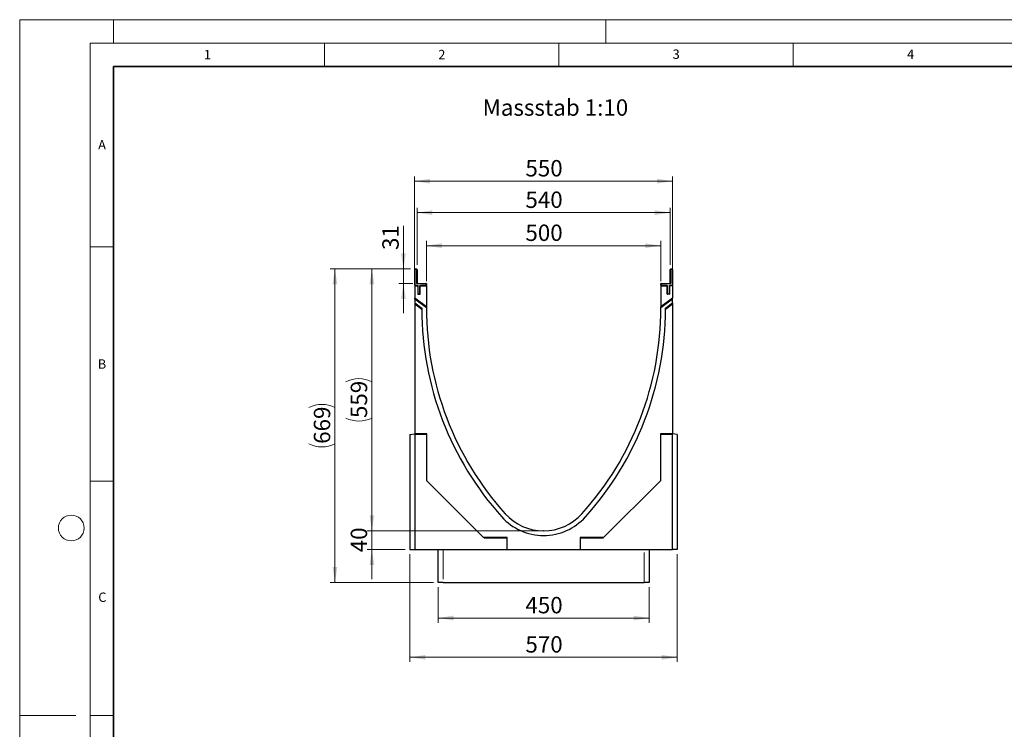
# Model space of a CAD drawing. Units: millimetres. Extents: x 0 to 420, y 0 to 297.
# Drawn here: x 0 to 210, y 146 to 297 of the extents above; entities that cross this region are included whole.
import ezdxf

# ---------------------------------------------------------------- set-up
doc = ezdxf.new("R2010")
doc.units = ezdxf.units.MM
doc.header["$PDSIZE"] = -1
doc.linetypes.add('PHANTOM', pattern=[12.7, 6.35, -1.27, 1.27, -1.27, 1.27, -1.27])
doc.styles.add('SLDTEXTSTYLE0', font='TXT', dxfattribs={"width": 0.605})
doc.styles.add('SLDTEXTSTYLE1', font='TXT', dxfattribs={"width": 0.75})
doc.dimstyles.new('SLDDIMSTYLE0', dxfattribs={"dimtxt": 3.5, "dimasz": 3.302, "dimexe": 0, "dimexo": 0.0625, "dimgap": 0.875, "dimtad": 1, "dimlfac": 10, "dimrnd": 1e-09, "dimzin": 12, "dimdsep": 46, "dimtxsty": 'SLDTEXTSTYLE1', "dimsah": 1, "dimcen": 0.09, "dimadec": 0, "dimazin": 3, "dimtfac": 1, "dimtmove": 0, "dimatfit": 0, "dimfxl": 1, "dimfrac": 2, "dimtolj": 1, "dimtzin": 12, "dimarcsym": 0})
doc.dimstyles.new('SLDDIMSTYLE1', dxfattribs={"dimtxt": 3.5, "dimasz": 3.302, "dimexe": 0, "dimexo": 0.0625, "dimgap": 0.875, "dimtad": 1, "dimlfac": 10, "dimrnd": 1e-09, "dimzin": 12, "dimdsep": 46, "dimtxsty": 'SLDTEXTSTYLE1', "dimsah": 1, "dimcen": 0.09, "dimadec": 0, "dimazin": 3, "dimtfac": 1, "dimtofl": 0, "dimtmove": 0, "dimatfit": 3, "dimfxl": 1, "dimfrac": 2, "dimtolj": 1, "dimtzin": 12, "dimarcsym": 0})

# ---------------------------------------------------------------- blocks, each defined once
blk = doc.blocks.new('_D')
at = {"color": 179, "linetype": 'Continuous', "lineweight": 18}
for p, q in [((75.12, 187.9), (75.12, 194.25)), ((110.74, 187.9), (74.12, 187.9)), ((75.12, 187.9), (75.12, 183.9)), ((82.24, 183.9), (74.12, 183.9)), ((75.12, 183.9), (75.12, 177.55))]:
    blk.add_line(p, q, dxfattribs=at)
for points in [[(75.12, 187.9), (75.62, 191.2), (74.61, 191.2)], [(75.12, 183.9), (74.61, 180.6), (75.62, 180.6)]]:
    blk.add_solid(points, dxfattribs=at)
at = {"color": 179, "linetype": 'Continuous', "lineweight": 18, "insert": (70.6, 183.32), "char_height": 3.5, "attachment_point": 1, "rotation": 90, "style": 'SLDTEXTSTYLE1'}
blk.add_mtext('40', dxfattribs=at)
blk = doc.blocks.new('_D_1')
at = {"color": 179, "linetype": 'Continuous', "lineweight": 18}
for p, q in [((83.34, 243.8), (74.12, 243.8)), ((75.12, 187.9), (75.12, 243.8)), ((110.74, 187.9), (74.12, 187.9))]:
    blk.add_line(p, q, dxfattribs=at)
for centre, start, end in [((72.34, 214.17), 63.4349, 116.5651), ((72.34, 217.53), 243.4349, 296.5651)]:
    blk.add_arc(centre, 6.21, start, end, dxfattribs=at)
for points in [[(75.12, 243.8), (74.61, 240.5), (75.62, 240.5)], [(75.12, 187.9), (75.62, 191.2), (74.61, 191.2)]]:
    blk.add_solid(points, dxfattribs=at)
at = {"color": 179, "linetype": 'Continuous', "lineweight": 18, "insert": (70.6, 211.97), "char_height": 3.5, "attachment_point": 1, "rotation": 90, "style": 'SLDTEXTSTYLE1'}
blk.add_mtext('559', dxfattribs=at)
blk = doc.blocks.new('_D_2')
at = {"color": 179, "linetype": 'Continuous', "lineweight": 18}
for p, q in [((86.74, 241.2), (86.74, 249.76)), ((86.74, 248.76), (136.74, 248.76)), ((136.74, 241.2), (136.74, 249.76))]:
    blk.add_line(p, q, dxfattribs=at)
for points in [[(86.74, 248.76), (90.04, 248.25), (90.04, 249.27)], [(136.74, 248.76), (133.44, 249.27), (133.44, 248.25)]]:
    blk.add_solid(points, dxfattribs=at)
at = {"color": 179, "linetype": 'Continuous', "lineweight": 18, "insert": (107.86, 253.27), "char_height": 3.5, "attachment_point": 1, "style": 'SLDTEXTSTYLE1'}
blk.add_mtext('500', dxfattribs=at)
blk = doc.blocks.new('_D_3')
at = {"color": 179, "linetype": 'Continuous', "lineweight": 18}
for p, q in [((84.24, 241.2), (84.24, 263.53)), ((84.24, 262.53), (139.24, 262.53)), ((139.24, 241.2), (139.24, 263.53))]:
    blk.add_line(p, q, dxfattribs=at)
for points in [[(84.24, 262.53), (87.54, 262.02), (87.54, 263.03)], [(139.24, 262.53), (135.94, 263.03), (135.94, 262.02)]]:
    blk.add_solid(points, dxfattribs=at)
at = {"color": 179, "linetype": 'Continuous', "lineweight": 18, "insert": (107.86, 267.04), "char_height": 3.5, "attachment_point": 1, "style": 'SLDTEXTSTYLE1'}
blk.add_mtext('550', dxfattribs=at)
blk = doc.blocks.new('_D_4')
at = {"color": 179, "linetype": 'Continuous', "lineweight": 18}
for p, q in [((83.24, 182.9), (83.24, 159.9)), ((140.24, 182.9), (140.24, 159.9)), ((83.24, 160.9), (140.24, 160.9))]:
    blk.add_line(p, q, dxfattribs=at)
for points in [[(83.24, 160.9), (86.54, 160.39), (86.54, 161.41)], [(140.24, 160.9), (136.94, 161.41), (136.94, 160.39)]]:
    blk.add_solid(points, dxfattribs=at)
at = {"color": 179, "linetype": 'Continuous', "lineweight": 18, "insert": (107.86, 165.41), "char_height": 3.5, "attachment_point": 1, "style": 'SLDTEXTSTYLE1'}
blk.add_mtext('570', dxfattribs=at)
blk = doc.blocks.new('_D_5')
at = {"color": 179, "linetype": 'Continuous', "lineweight": 18}
for p, q in [((89.24, 175.9), (89.24, 168.28)), ((134.24, 175.9), (134.24, 168.28)), ((89.24, 169.28), (134.24, 169.28))]:
    blk.add_line(p, q, dxfattribs=at)
for points in [[(89.24, 169.28), (92.54, 168.77), (92.54, 169.79)], [(134.24, 169.28), (130.94, 169.79), (130.94, 168.77)]]:
    blk.add_solid(points, dxfattribs=at)
at = {"color": 179, "linetype": 'Continuous', "lineweight": 18, "insert": (107.86, 173.79), "char_height": 3.5, "attachment_point": 1, "style": 'SLDTEXTSTYLE1'}
blk.add_mtext('450', dxfattribs=at)
blk = doc.blocks.new('_D_6')
at = {"color": 179, "linetype": 'Continuous', "lineweight": 18}
for p, q in [((83.34, 243.8), (66.24, 243.8)), ((67.24, 176.9), (67.24, 243.8)), ((88.24, 176.9), (66.24, 176.9))]:
    blk.add_line(p, q, dxfattribs=at)
for centre, start, end in [((64.46, 208.67), 63.4349, 116.5651), ((64.46, 212.03), 243.4349, 296.5651)]:
    blk.add_arc(centre, 6.21, start, end, dxfattribs=at)
for points in [[(67.24, 243.8), (66.73, 240.5), (67.75, 240.5)], [(67.24, 176.9), (67.75, 180.2), (66.73, 180.2)]]:
    blk.add_solid(points, dxfattribs=at)
at = {"color": 179, "linetype": 'Continuous', "lineweight": 18, "insert": (62.73, 206.47), "char_height": 3.5, "attachment_point": 1, "rotation": 90, "style": 'SLDTEXTSTYLE1'}
blk.add_mtext('669', dxfattribs=at)
blk = doc.blocks.new('_D_7')
at = {"color": 179, "linetype": 'Continuous', "lineweight": 18}
for p, q in [((84.74, 244.7), (84.74, 256.81)), ((138.74, 244.7), (138.74, 256.81)), ((84.74, 255.81), (138.74, 255.81))]:
    blk.add_line(p, q, dxfattribs=at)
for points in [[(84.74, 255.81), (88.04, 255.3), (88.04, 256.32)], [(138.74, 255.81), (135.44, 256.32), (135.44, 255.3)]]:
    blk.add_solid(points, dxfattribs=at)
at = {"color": 179, "linetype": 'Continuous', "lineweight": 18, "insert": (107.86, 260.32), "char_height": 3.5, "attachment_point": 1, "style": 'SLDTEXTSTYLE1'}
blk.add_mtext('540', dxfattribs=at)
blk = doc.blocks.new('_D_8')
at = {"color": 179, "linetype": 'Continuous', "lineweight": 18}
for p, q in [((81.85, 243.8), (81.85, 253.01)), ((83.34, 243.8), (80.85, 243.8)), ((81.85, 243.8), (81.85, 240.7)), ((83.84, 240.7), (80.85, 240.7)), ((81.85, 240.7), (81.85, 234.35))]:
    blk.add_line(p, q, dxfattribs=at)
for points in [[(81.85, 243.8), (82.36, 247.1), (81.34, 247.1)], [(81.85, 240.7), (81.34, 237.4), (82.36, 237.4)]]:
    blk.add_solid(points, dxfattribs=at)
at = {"color": 179, "linetype": 'Continuous', "lineweight": 18, "insert": (77.34, 247.84), "char_height": 3.5, "attachment_point": 1, "rotation": 90, "style": 'SLDTEXTSTYLE1'}
blk.add_mtext('31', dxfattribs=at)

msp = doc.modelspace()

# ---------------------------------------------------------------- linework, layer by layer
at = {"color": 7, "linetype": 'Continuous', "lineweight": 18}
for p, q in [((0, 0), (0, 297)), ((0, 297), (420, 297)), ((20, 292), (20, 297)), ((125, 292), (125, 297)), ((15, 292), (415, 292)), ((15, 292), (15, 5)), ((65, 292), (65, 287)), ((115, 292), (115, 287)), ((165, 292), (165, 287)), ((15, 248.5), (20, 248.5)), ((15, 198.5), (20, 198.5)), ((12, 148.5), (0, 148.5)), ((15, 148.5), (20, 148.5))]:
    msp.add_line(p, q, dxfattribs=at)
at = {"color": 7, "linetype": 'Continuous', "lineweight": 35}
for p, q in [((20, 287), (20, 10)), ((410, 287), (20, 287))]:
    msp.add_line(p, q, dxfattribs=at)
at = {"color": 7, "linetype": 'Continuous', "lineweight": 25}
for p, q in [((84.2422, 240.3012), (84.2422, 243.7012)), ((84.3422, 243.8012), (84.6422, 243.8012)), ((84.7422, 243.7012), (84.7422, 240.8012)), ((138.7422, 240.8012), (138.7422, 243.7012)), ((138.8422, 243.8012), (139.1422, 243.8012)), ((139.2422, 243.7012), (139.2422, 240.3012)), ((84.2422, 240.2012), (84.8922, 240.2012)), ((84.2422, 240.2012), (84.2422, 237.5851)), ((84.8422, 240.7012), (86.6422, 240.7012)), ((84.8922, 240.2012), (84.8922, 238.4012)), ((85.3922, 238.4012), (85.3922, 240.2012)), ((85.3922, 240.2012), (86.7422, 240.2012)), ((86.7422, 240.6012), (86.7422, 240.3012)), ((86.7422, 240.2012), (86.7422, 235.7012)), ((136.7422, 240.3012), (136.7422, 240.6012)), ((136.7422, 240.2012), (138.0922, 240.2012)), ((136.7422, 240.2012), (136.7422, 235.7012)), ((136.8422, 240.7012), (138.6422, 240.7012)), ((138.0922, 238.4012), (138.0922, 240.2012)), ((138.5922, 240.2012), (138.5922, 238.4012)), ((139.2422, 240.2012), (138.5922, 240.2012)), ((139.2422, 240.2012), (139.2422, 237.5851)), ((86.7422, 235.7012), (84.2422, 237.5851)), ((84.2422, 237.3643), (84.2422, 237.5851)), ((86.7416, 235.4809), (84.2422, 237.3643)), ((84.2422, 237.3643), (84.2422, 236.5538)), ((84.8922, 238.4012), (85.3922, 238.4012)), ((139.2422, 237.5851), (136.7422, 235.7012)), ((139.2422, 237.3643), (136.7428, 235.4809)), ((138.5922, 238.4012), (138.0922, 238.4012)), ((139.2422, 237.3643), (139.2422, 237.5851)), ((139.2422, 236.5538), (139.2422, 237.3643)), ((84.2422, 236.5538), (85.7415, 235.4239)), ((84.2422, 236.5538), (84.2422, 236.333)), ((84.2422, 236.333), (85.7418, 235.2029)), ((84.2422, 236.333), (84.2422, 208.6012)), ((137.7425, 235.2029), (139.2422, 236.333)), ((137.7428, 235.4239), (139.2422, 236.5538)), ((139.2422, 236.5538), (139.2422, 236.333)), ((139.2422, 236.333), (139.2422, 208.6012)), ((83.2422, 208.4249), (84.2422, 208.6012)), ((83.2422, 208.4249), (83.2422, 183.9012)), ((86.8422, 208.6012), (84.2422, 208.6012)), ((84.2422, 208.4249), (84.2422, 208.6012)), ((86.8422, 208.4249), (84.2422, 208.4249)), ((84.2422, 208.4249), (84.2422, 183.9012)), ((86.8422, 198.6012), (86.8422, 208.6012)), ((139.2422, 208.6012), (136.6422, 208.6012)), ((136.6422, 208.6012), (136.6422, 198.6012)), ((139.2422, 208.4249), (136.6422, 208.4249)), ((139.2422, 208.4249), (139.2422, 208.6012)), ((140.2422, 208.4249), (139.2422, 208.6012)), ((139.2422, 183.9012), (139.2422, 208.4249)), ((140.2422, 208.4249), (140.2422, 183.9012)), ((98.9422, 186.5012), (86.8422, 198.6012)), ((136.6422, 198.6012), (124.5422, 186.5012)), ((103.9422, 186.5012), (98.9422, 186.5012)), ((99.1185, 186.3249), (98.9422, 186.5012)), ((103.9422, 186.3249), (99.1185, 186.3249)), ((103.9422, 183.9012), (103.9422, 186.5012)), ((124.5422, 186.5012), (119.5422, 186.5012)), ((119.5422, 186.5012), (119.5422, 183.9012)), ((124.3658, 186.3249), (119.5422, 186.3249)), ((124.3658, 186.3249), (124.5422, 186.5012)), ((83.2422, 183.9012), (84.2422, 183.9012)), ((84.2422, 183.9012), (103.9422, 183.9012)), ((89.2422, 176.9012), (89.2422, 183.9012)), ((103.9422, 183.9012), (119.5422, 183.9012)), ((119.5422, 183.9012), (139.2422, 183.9012)), ((134.2422, 183.9012), (134.2422, 176.9012)), ((140.2422, 183.9012), (139.2422, 183.9012)), ((90.3098, 176.9012), (89.2422, 176.9012)), ((90.3098, 176.9012), (133.1745, 176.9012)), ((134.2422, 176.9012), (133.1745, 176.9012))]:
    msp.add_line(p, q, dxfattribs=at)
at = {"color": 8, "linetype": 'PHANTOM', "lineweight": 18}
for p, q in [((84.2422, 243.7012), (84.3422, 243.7012)), ((84.3422, 243.7012), (84.3422, 243.8012)), ((84.3422, 243.7012), (84.3422, 240.3012)), ((84.6422, 243.7012), (84.3422, 243.7012)), ((84.6422, 243.7012), (84.6422, 243.8012)), ((84.6422, 240.8012), (84.6422, 243.7012)), ((84.6422, 243.7012), (84.7422, 243.7012)), ((138.7422, 243.7012), (138.8422, 243.7012)), ((138.8422, 243.8012), (138.8422, 243.7012)), ((138.8422, 243.7012), (138.8422, 240.8012)), ((139.1422, 243.7012), (138.8422, 243.7012)), ((139.1422, 243.8012), (139.1422, 243.7012)), ((139.1422, 240.3012), (139.1422, 243.7012)), ((139.2422, 243.7012), (139.1422, 243.7012)), ((84.2422, 240.3012), (84.3422, 240.3012)), ((84.3422, 240.2012), (84.3422, 240.3012)), ((84.3422, 240.3012), (84.7922, 240.3012)), ((84.6422, 240.8012), (84.7422, 240.8012)), ((84.7922, 240.2012), (84.7922, 240.3012)), ((84.8422, 240.6012), (84.8422, 240.7012)), ((86.6422, 240.6012), (84.8422, 240.6012)), ((84.8922, 240.1012), (84.9922, 240.1012)), ((84.9922, 240.1012), (84.9922, 238.5012)), ((85.3922, 240.1012), (85.2922, 240.1012)), ((85.2922, 238.5012), (85.2922, 240.1012)), ((85.4922, 240.3012), (85.4922, 240.2012)), ((85.4922, 240.3012), (86.6422, 240.3012)), ((86.6422, 240.6012), (86.6422, 240.7012)), ((86.6422, 240.3012), (86.6422, 240.6012)), ((86.6422, 240.6012), (86.7422, 240.6012)), ((86.6422, 240.3012), (86.6422, 240.2012)), ((86.6422, 240.3012), (86.7422, 240.3012)), ((136.8422, 240.6012), (136.7422, 240.6012)), ((136.8422, 240.3012), (136.7422, 240.3012)), ((136.8422, 240.7012), (136.8422, 240.6012)), ((136.8422, 240.6012), (136.8422, 240.3012)), ((138.6422, 240.6012), (136.8422, 240.6012)), ((136.8422, 240.3012), (136.8422, 240.2012)), ((136.8422, 240.3012), (137.9922, 240.3012)), ((137.9922, 240.3012), (137.9922, 240.2012)), ((138.1922, 240.1012), (138.0922, 240.1012)), ((138.1922, 240.1012), (138.1922, 238.5012)), ((138.4922, 238.5012), (138.4922, 240.1012)), ((138.4922, 240.1012), (138.5922, 240.1012)), ((138.6422, 240.7012), (138.6422, 240.6012)), ((138.6922, 240.3012), (139.1422, 240.3012)), ((138.6922, 240.2012), (138.6922, 240.3012)), ((138.7422, 240.8012), (138.8422, 240.8012)), ((139.1422, 240.2012), (139.1422, 240.3012)), ((139.2422, 240.3012), (139.1422, 240.3012)), ((84.8922, 238.5012), (84.9922, 238.5012)), ((84.9922, 238.4012), (84.9922, 238.5012)), ((84.9922, 238.5012), (85.2922, 238.5012)), ((85.2922, 238.4012), (85.2922, 238.5012)), ((85.3922, 238.5012), (85.2922, 238.5012)), ((138.1922, 238.5012), (138.0922, 238.5012)), ((138.1922, 238.5012), (138.4922, 238.5012)), ((138.1922, 238.5012), (138.1922, 238.4012)), ((138.4922, 238.5012), (138.5922, 238.5012)), ((138.4922, 238.5012), (138.4922, 238.4012)), ((90.3098, 183.9012), (90.3098, 176.9012)), ((133.1745, 176.9012), (133.1745, 183.9012))]:
    msp.add_line(p, q, dxfattribs=at)
at = {"color": 7, "linetype": 'Continuous', "lineweight": 18}
msp.add_circle((11, 188.5), 2.75, dxfattribs=at)
at = {"color": 7, "linetype": 'Continuous', "lineweight": 25}
for centre, radius, start, end in [((84.3422, 243.7012), 0.1, 90, 180), ((84.6422, 243.7012), 0.1, 0, 90), ((138.8422, 243.7012), 0.1, 90, 180), ((139.1422, 243.7012), 0.1, 0, 90), ((84.3422, 240.3012), 0.1, 180, 270), ((84.8422, 240.8012), 0.1, 180, 270), ((86.6422, 240.6012), 0.1, 0, 90), ((86.6422, 240.3012), 0.1, 270, 0), ((136.8422, 240.6012), 0.1, 90, 180), ((136.8422, 240.3012), 0.1, 180, 270), ((138.6422, 240.8012), 0.1, 270, 0), ((139.1422, 240.3012), 0.1, 270, 0), ((84.9922, 238.5012), 0.1, 180, 270), ((85.2922, 238.5012), 0.1, 270, 0), ((138.1922, 238.5012), 0.1, 180, 270), ((138.4922, 238.5012), 0.1, 270, 0), ((152.3415, 235.4095), 66.6, 179.98758, 180.177728), ((152.3415, 235.4095), 66.6, 180.177728, 221.962907), ((152.3415, 235.4095), 65.6, 179.937622, 221.962907), ((152.3415, 235.4095), 65.6, 179.745186, 179.937622), ((71.1428, 235.4095), 65.6, 318.037093, 0.062378), ((71.1428, 235.4095), 66.6, 318.037093, 359.822272), ((71.1428, 235.4095), 65.6, 0.062378, 0.254814), ((71.1428, 235.4095), 66.6, 359.822272, 0.01242), ((111.7422, 198.9012), 11, 221.962907, 318.037093), ((111.7422, 198.9012), 12, 221.962907, 318.037093)]:
    msp.add_arc(centre, radius, start, end, dxfattribs=at)
at = {"color": 8, "linetype": 'PHANTOM', "lineweight": 18}
for centre, start, end in [((84.8422, 240.8012), 180, 270), ((84.7922, 240.1012), 0, 90), ((85.4922, 240.1012), 90, 180), ((137.9922, 240.1012), 0, 90), ((138.6922, 240.1012), 90, 180), ((138.6422, 240.8012), 270, 0)]:
    msp.add_arc(centre, 0.2, start, end, dxfattribs=at)
at = {"color": 179, "linetype": 'Continuous', "lineweight": 18}
msp.add_point((111.7422, 187.9012), dxfattribs=at)

# ---------------------------------------------------------------- texts
at = {"color": 7, "linetype": 'Continuous', "lineweight": 18, "char_height": 2, "attachment_point": 2, "style": 'SLDTEXTSTYLE0'}
for s, insert in [('1', (40.051, 290.553)), ('2', (90.0332, 290.5567)), ('3', (140.0166, 290.6379)), ('4', (190.03, 290.6343)), ('A', (17.561, 271.2966)), ('B', (17.5517, 224.4926)), ('C', (17.6275, 174.7262))]:
    msp.add_mtext(s, dxfattribs=dict(at, insert=insert))
at = {"color": 179, "linetype": 'Continuous', "lineweight": 18, "insert": (98.7344, 279.9948), "char_height": 3.5, "attachment_point": 1, "style": 'SLDTEXTSTYLE1'}
msp.add_mtext('Massstab 1:10', dxfattribs=at)

# ---------------------------------------------------------------- dimensions: what is measured, and where the dimension line sits
at = {"color": 179, "linetype": 'Continuous', "lineweight": 18}
for base, p1, p2, picture, middle in [((139.2422, 262.5258), (84.2422, 240.2012), (139.2422, 240.2012), '_D_3', (111.7422, 262.5258)), ((138.7422, 255.8092), (84.7422, 243.7012), (138.7422, 243.7012), '_D_7', (111.7422, 255.8092)), ((136.7422, 248.7608), (86.7422, 240.2012), (136.7422, 240.2012), '_D_2', (111.7422, 248.7608)), ((140.2422, 160.9012), (83.2422, 183.9012), (140.2422, 183.9012), '_D_4', (111.7422, 160.9012)), ((134.2422, 169.2793), (89.2422, 176.9012), (134.2422, 176.9012), '_D_5', (111.7422, 169.2793))]:
    dim = msp.add_linear_dim(base=base, p1=p1, p2=p2, dimstyle='SLDDIMSTYLE1', dxfattribs=at)
    dim.commit()
    dim.dimension.update_dxf_attribs({"geometry": picture, "text_midpoint": middle, "dimtype": 160})
for base, p1, p2, picture, middle in [((81.85, 240.7012), (84.3422, 243.8012), (84.8422, 240.7012), '_D_8', (81.85, 250.422)), ((75.1154, 183.9012), (111.7422, 187.9012), (83.2422, 183.9012), '_D', (75.1154, 185.9012))]:
    dim = msp.add_linear_dim(base=base, p1=p1, p2=p2, angle=90, dimstyle='SLDDIMSTYLE0', dxfattribs=at)
    dim.commit()
    dim.dimension.update_dxf_attribs({"geometry": picture, "text_midpoint": middle, "dimtype": 160})
for base, p1, picture, middle in [((67.2422, 243.8012), (89.2422, 176.9012), '_D_6', (67.2422, 210.3512)), ((75.1154, 243.8012), (111.7422, 187.9012), '_D_1', (75.1154, 215.8512))]:
    dim = msp.add_linear_dim(base=base, p1=p1, p2=(84.3422, 243.8012), angle=90, text='(<>)', dimstyle='SLDDIMSTYLE1', dxfattribs=at)
    dim.commit()
    dim.dimension.update_dxf_attribs({"geometry": picture, "text_midpoint": middle, "dimtype": 160})

doc.saveas('drawing.dxf')
